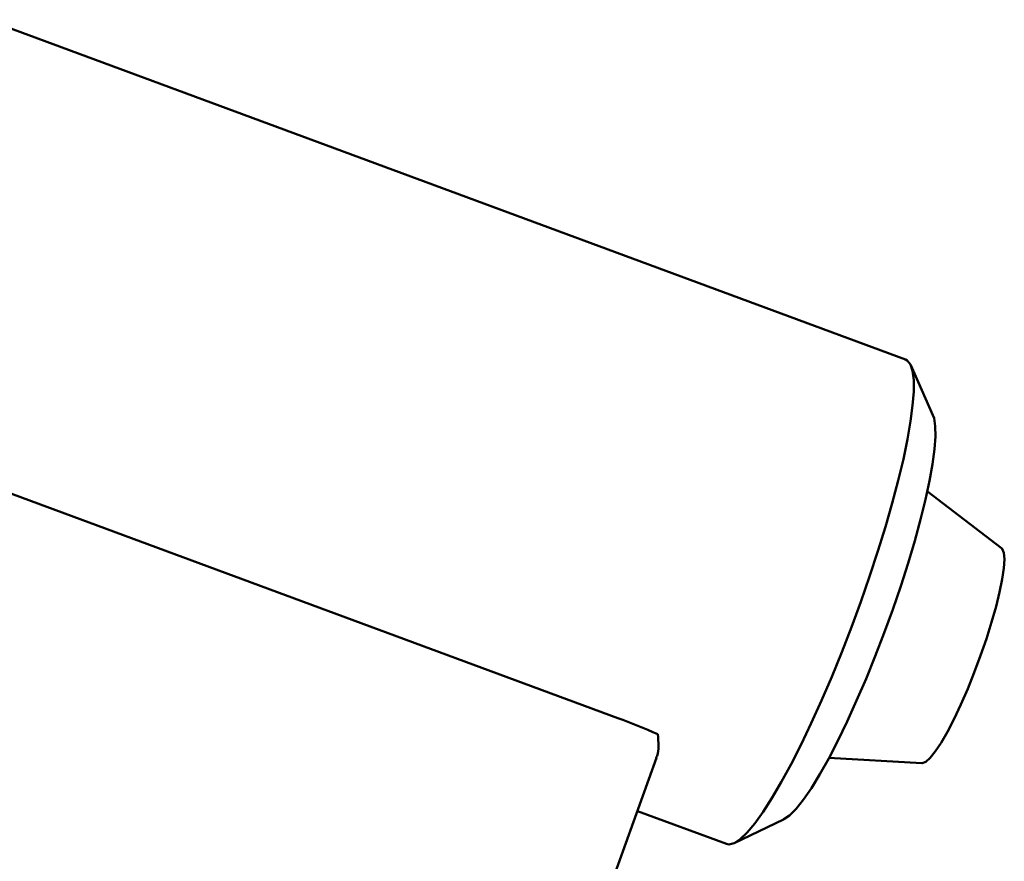
# Paper-space layout 'Лист1' of a CAD drawing. Units: millimetres. Extents: x -4573 to 2690, y -1741 to 3609.
# Drawn here: x -1937 to -1813, y 2721 to 2827 of the extents above; entities that cross this region are included whole.
import ezdxf

# ---------------------------------------------------------------- set-up
doc = ezdxf.new("R2010")
doc.units = ezdxf.units.MM

psp = doc.layouts.new('Лист1')

# ---------------------------------------------------------------- linework, layer by layer
at = {"color": 7, "linetype": 'Continuous', "lineweight": 50}
for p, q in [((-1825.42, 2783.89), (-1941.1, 2826.64)), ((-1821.96, 2776.87), (-1824.76, 2783.16)), ((-1940.3, 2767.84), (-1861.64, 2738.77)), ((-1813.35, 2760.16), (-1822.67, 2767.25)), ((-1896.65, 2622.5), (-1856.77, 2733.76)), ((-1835.05, 2733.76), (-1823.35, 2733.08)), ((-1859.17, 2727.06), (-1847.96, 2722.92)), ((-1846.98, 2723.03), (-1840.77, 2725.99))]:
    psp.add_line(p, q, dxfattribs=at)
at = {"color": 7, "linetype": 'Continuous', "lineweight": 50, "flags": 128}
for points in [[(-1847.96, 2722.92), (-1847.64, 2722.86), (-1846.99, 2723.03), (-1846.22, 2723.53), (-1845.36, 2724.36), (-1844.4, 2725.5), (-1843.35, 2726.95), (-1842.23, 2728.69), (-1841.05, 2730.7), (-1839.82, 2732.97), (-1838.56, 2735.45), (-1837.28, 2738.13), (-1835.99, 2740.98), (-1834.71, 2743.96), (-1833.45, 2747.05), (-1832.22, 2750.21), (-1831.05, 2753.4), (-1829.93, 2756.59), (-1828.89, 2759.75), (-1827.94, 2762.84), (-1827.08, 2765.82), (-1826.33, 2768.67), (-1825.69, 2771.35), (-1825.17, 2773.84), (-1824.78, 2776.1), (-1824.52, 2778.11), (-1824.39, 2779.85), (-1824.39, 2781.3), (-1824.54, 2782.45), (-1824.81, 2783.27), (-1825.21, 2783.77), (-1825.42, 2783.89)], [(-1821.96, 2776.87), (-1821.83, 2776.49), (-1821.67, 2775.49), (-1821.65, 2774.19), (-1821.76, 2772.6), (-1822.01, 2770.73), (-1822.39, 2768.61), (-1822.89, 2766.28), (-1823.52, 2763.75), (-1824.25, 2761.07), (-1825.09, 2758.26), (-1826.02, 2755.37), (-1827.03, 2752.43), (-1828.1, 2749.48), (-1829.22, 2746.56), (-1830.38, 2743.7), (-1831.57, 2740.96), (-1832.76, 2738.35), (-1833.94, 2735.91), (-1835.09, 2733.68), (-1836.21, 2731.69), (-1837.27, 2729.95), (-1838.27, 2728.5), (-1839.18, 2727.35), (-1840, 2726.52), (-1840.72, 2726.02), (-1840.77, 2725.99)], [(-1823.35, 2733.08), (-1823.33, 2733.08), (-1822.88, 2733.24), (-1822.32, 2733.74), (-1821.67, 2734.55), (-1820.94, 2735.65), (-1820.14, 2737.03), (-1819.31, 2738.65), (-1818.45, 2740.46), (-1817.59, 2742.43), (-1816.76, 2744.5), (-1815.96, 2746.62), (-1815.23, 2748.75), (-1814.58, 2750.82), (-1814.02, 2752.79), (-1813.58, 2754.61), (-1813.25, 2756.24), (-1813.05, 2757.62), (-1812.98, 2758.74), (-1813.05, 2759.56), (-1813.25, 2760.07), (-1813.35, 2760.16)]]:
    psp.add_lwpolyline(points, dxfattribs=at)
at = {"color": 7, "linetype": 'Continuous', "lineweight": 50}
psp.add_arc((-1882.32, 2680.87), 61.48, 65.2791, 70.3447, dxfattribs=at)
psp.add_open_spline([(-1856.8, 2733.77), (-1856.76, 2733.85), (-1856.56, 2734.28), (-1856.44, 2735.26), (-1856.55, 2736.22), (-1856.61, 2736.72)], degree=3, knots=[0, 0, 0, 0, 0.089399, 0.526081, 1, 1, 1, 1], dxfattribs=at)

doc.saveas('drawing.dxf')
